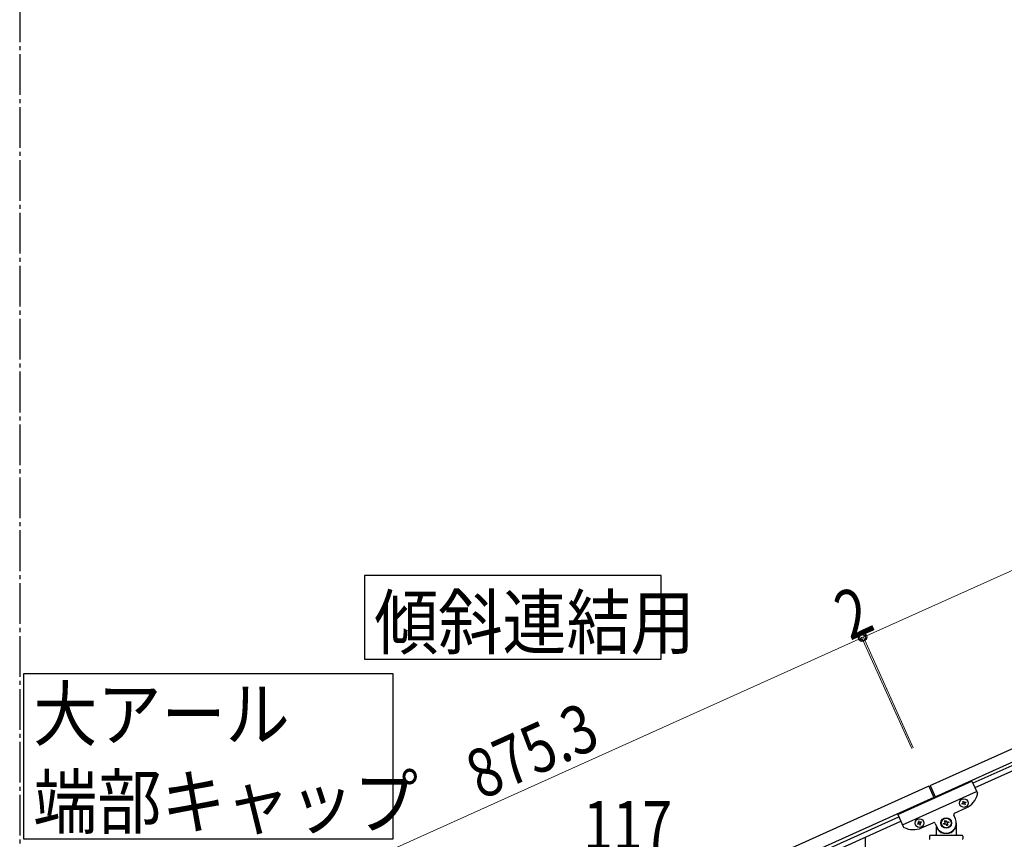
# Model space of a CAD drawing. Units: millimetres. Extents: x 250 to 8280, y 75 to 5795.
# Drawn here: x 2815 to 4025, y 1903 to 2910 of the extents above; entities that cross this region are included whole.
import ezdxf

# ---------------------------------------------------------------- set-up
doc = ezdxf.new("R2010")
doc.units = ezdxf.units.MM
doc.linetypes.add('YCENTER_1', pattern=[13, 10, -1, 1, -1])
doc.layers.add('YKK_A1', color=4, linetype='Continuous', lineweight=30)
doc.layers.add('YKK_D', color=6, linetype='Continuous', lineweight=13)
doc.styles.add('text-b', font='extslim2.shx', dxfattribs={"width": 0.8, "bigfont": 'extfont2.shx'})

msp = doc.modelspace()

# ---------------------------------------------------------------- linework, layer by layer
at = {"layer": 'YKK_A1', "linetype": 'YCENTER_1', "ltscale": 5}
msp.add_line((2814.7, 3257.5), (2814.7, 445), dxfattribs=at)
at = {"layer": 'YKK_A1', "linetype": 'Continuous', "ltscale": 0.5}
for p, q in [((3933.6, 1968.8), (4731.8, 2328)), ((3939.8, 1955.1), (4737.9, 2314.3)), ((4694.9, 2290.6), (3986.1, 1971.6)), ((4697.4, 2285.1), (3988.6, 1966.1)), ((3893.7, 1933.3), (3984.9, 1974.3)), ((3984.9, 1974.3), (3991.6, 1959.5)), ((3931.8, 1968), (3133.6, 1608.8)), ((3899.4, 1920.5), (3990.6, 1961.6)), ((3931.8, 1968), (3938.4, 1953.4)), ((3933.6, 1968.8), (3940.2, 1954.2)), ((3938, 1954.3), (3139.8, 1595.1)), ((3973.6, 1949.4), (3974.5, 1949.8)), ((3974, 1948.6), (3973.6, 1949.4)), ((3974.5, 1949.8), (3974.9, 1948.9)), ((3976.2, 1948.5), (3977, 1948.9)), ((3977, 1948.9), (3977.4, 1948)), ((3963.6, 1935.1), (3977.7, 1941.5)), ((3972.7, 1946.9), (3973.5, 1947.3)), ((3973, 1946), (3972.7, 1946.9)), ((3973.9, 1946.4), (3973, 1946)), ((3975.6, 1945.1), (3975.2, 1945.9)), ((3976.5, 1945.4), (3975.6, 1945.1)), ((3976.1, 1946.3), (3976.5, 1945.4)), ((3977.4, 1948), (3976.5, 1947.6)), ((3186.1, 1611.5), (3894.9, 1930.5)), ((3188.6, 1606.1), (3897.4, 1925.1)), ((3893.7, 1933.3), (3900.4, 1918.4)), ((3919.8, 1925.2), (3918.9, 1924.8)), ((3918.9, 1924.8), (3919.3, 1923.9)), ((3920.2, 1924.3), (3919.8, 1925.2)), ((3922.3, 1924.2), (3921.4, 1923.8)), ((3922.7, 1923.4), (3922.3, 1924.2)), ((3951.3, 1925.6), (3952.5, 1926.1)), ((3951.8, 1924.3), (3951.3, 1925.6)), ((3952.5, 1926.1), (3953, 1924.9)), ((3954.8, 1924.2), (3956, 1924.8)), ((3956, 1924.8), (3956.5, 1923.6)), ((3964.6, 1927.9), (3962.6, 1932.5)), ((3918.8, 1922.7), (3917.9, 1922.3)), ((3917.9, 1922.3), (3918.3, 1921.4)), ((3918.3, 1921.4), (3919.2, 1921.8)), ((3920.5, 1921.3), (3920.9, 1920.4)), ((3920.9, 1920.4), (3921.7, 1920.8)), ((3921.7, 1920.8), (3921.4, 1921.7)), ((3921.8, 1923), (3922.7, 1923.4)), ((3923, 1916.9), (3937.1, 1923.2)), ((3939.8, 1922.2), (3941.8, 1917.7)), ((3940.7, 1918.3), (3940.7, 1908.8)), ((3941.7, 1915.8), (3942, 1915.8)), ((3949.9, 1922.1), (3951.1, 1922.6)), ((3950.5, 1920.9), (3949.9, 1922.1)), ((3951.7, 1921.4), (3950.5, 1920.9)), ((3954, 1919.5), (3953.4, 1920.7)), ((3955.2, 1920.1), (3954, 1919.5)), ((3954.6, 1921.3), (3955.2, 1920.1)), ((3956.5, 1923.6), (3955.3, 1923)), ((3964.7, 1915.8), (3964.4, 1915.8)), ((3965.7, 1908.8), (3965.7, 1922.8)), ((3932.7, 1906.8), (3932.7, 1903.3)), ((3933.7, 1907.8), (3972.7, 1907.8)), ((3973.7, 1906.8), (3973.7, 1903.3))]:
    msp.add_line(p, q, dxfattribs=at)
at = {"layer": 'YKK_A1', "linetype": 'Continuous'}
msp.add_line((3854.2, 1754.5), (3854.2, 1905.6), dxfattribs=at)
for points in [[(3238.2, 2226.8), (3238.2, 2124.3), (3602.8, 2124.3), (3602.8, 2226.8), (3238.2, 2226.8)], [(2819.2, 2106.2), (2819.2, 1903.6), (3273.8, 1903.6), (3273.8, 2106.2), (2819.2, 2106.2)]]:
    msp.add_lwpolyline(points, dxfattribs=at)
at = {"layer": 'YKK_A1', "linetype": 'Continuous', "ltscale": 0.5}
for centre, radius in [((3975, 1947.4), 5.3), ((3920.3, 1922.8), 5.3), ((3953.2, 1922.8), 6.5), ((3953.2, 1922.8), 6)]:
    msp.add_circle(centre, radius, dxfattribs=at)
for centre, radius, start, end in [((3973.1, 1948.2), 0.96, 294.23, 24.23), ((3975.8, 1949.3), 0.96, 204.23, 294.23), ((3967.4, 1964.3), 25, 294.23, 345.73), ((3989.7, 1958.6), 2, 345.73, 24.23), ((3974.3, 1945.5), 0.96, 24.23, 114.23), ((3976.9, 1946.7), 0.96, 114.23, 204.23), ((3918.4, 1923.5), 0.96, 294.23, 24.23), ((3921, 1924.7), 0.96, 204.23, 294.23), ((3953.2, 1922.8), 12.5, 204.23, 24.23), ((3950.6, 1923.8), 1.32, 294.23, 24.23), ((3954.2, 1925.4), 1.32, 204.23, 294.23), ((3964.4, 1933.3), 2, 114.23, 204.23), ((3902.2, 1919.2), 2, 204.23, 242.73), ((3912.7, 1939.7), 25, 242.73, 294.23), ((3919.6, 1920.9), 0.96, 24.23, 114.23), ((3922.2, 1922.1), 0.96, 114.23, 204.23), ((3937.9, 1921.4), 2, 24.23, 114.23), ((3941.7, 1914.8), 1, 90, 180), ((3942, 1915.3), 0.5, 33.749, 90), ((3953.2, 1922.8), 13, 213.749, 326.251), ((3952.2, 1920.2), 1.32, 24.23, 114.23), ((3955.8, 1921.8), 1.32, 114.23, 204.23), ((3964.4, 1915.3), 0.5, 90, 146.251), ((3964.7, 1914.8), 1, 0, 90), ((3933.7, 1906.8), 1, 90, 180), ((3933.2, 1903.3), 0.5, 180, 270), ((3939.7, 1908.8), 1, 270, 0), ((3966.7, 1908.8), 1, 180, 270), ((3972.7, 1906.8), 1, 0, 90), ((3973.2, 1903.3), 0.5, 270, 0)]:
    msp.add_arc(centre, radius, start, end, dxfattribs=at)
at = {"layer": 'YKK_D'}
for p, q in [((3851.5, 2151.2), (4649.7, 2510.4)), ((3849.7, 2150.3), (3051.6, 1791.1)), ((3910.9, 2014.5), (3849.3, 2151.3)), ((3910.5, 2015.4), (3849.3, 2151.3)), ((3849.7, 2150.3), (3851.5, 2151.2)), ((3912.7, 2015.3), (3851.1, 2152.1)), ((3912.3, 2016.2), (3851.1, 2152.1))]:
    msp.add_line(p, q, dxfattribs=at)
at = {"layer": 'YKK_D', "linetype": 'ByBlock', "lineweight": -2}
for centre in [(3849.7, 2150.3), (3849.7, 2150.3), (3851.5, 2151.2), (3851.5, 2151.2)]:
    msp.add_circle(centre, 4.25, dxfattribs=at)

# ---------------------------------------------------------------- texts
at = {"layer": 'YKK_A1', "style": 'text-b', "width": 0.89291}
for s, p in [('傾斜連結用', (3250.3, 2137.2)), ('大アール', (2831.3, 2024.4)), ('端部キャップ', (2831.3, 1916.6))]:
    msp.add_text(s, height=64.68, dxfattribs=at).set_placement(p)
at = {"layer": 'YKK_D', "style": 'text-b', "width": 0.8}
for s, rotation, p in [('2', 24.2301, (3835, 2146.5)), ('875.3', 24.23, (3381.9, 1950.8))]:
    msp.add_text(s, height=60, rotation=rotation, dxfattribs=at).set_placement(p)
msp.add_text('117', height=60, dxfattribs=at).set_placement((3507.3, 1889.9))

doc.saveas('drawing.dxf')
